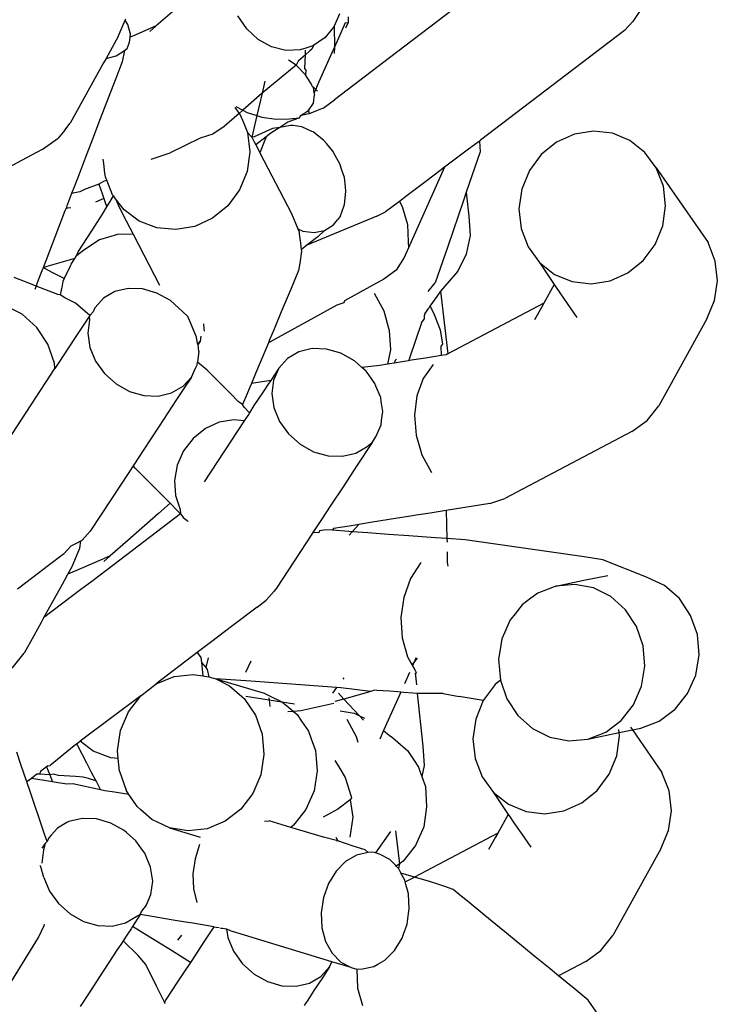
# Model space of a CAD drawing. Units: inches. Extents: x 7 to 779, y -16 to 347.
# Drawn here: x 509 to 510, y 166 to 168 of the extents above; entities that cross this region are included whole.
import ezdxf

# ---------------------------------------------------------------- set-up
doc = ezdxf.new("R2010")
doc.units = ezdxf.units.IN
doc.header["$MEASUREMENT"] = 0
doc.layers.add('VP-EQ', color=7, linetype='Continuous', true_color=0x8a3492)

# ---------------------------------------------------------------- blocks, each defined once
blk = doc.blocks.new('RB0521-2D')
at = {"layer": 'VP-EQ', "color": 7}
for p, q in [((117.3855, 2.5223), (117.1522, 2.1671)), ((116.0927, 2.1898), (116.0553, 2.157)), ((116.2635, 2.1505), (116.2434, 2.1807)), ((116.4767, 2.1853), (116.4646, 2.1563)), ((116.497, 2.1781), (116.4968, 2.1646)), ((116.7393, 2.1954), (116.6654, 2.1394)), ((115.9677, 2.1326), (115.9836, 2.1702)), ((115.9836, 2.1702), (115.9851, 2.1736)), ((115.9899, 2.1603), (115.9836, 2.1702)), ((115.996, 2.1379), (115.9899, 2.1603)), ((116.0553, 2.157), (116.0034, 2.1345)), ((116.0553, 2.157), (116.041, 2.1442)), ((116.4646, 2.1563), (116.46, 2.1505)), ((116.4646, 2.1563), (116.4654, 2.1074)), ((116.4755, 2.1299), (116.4912, 2.1651)), ((116.4912, 2.1651), (116.4968, 2.1646)), ((116.4916, 2.1531), (116.4968, 2.1646)), ((117.1332, 2.1464), (117.1522, 2.1671)), ((115.9677, 2.1326), (115.9399, 2.0824)), ((115.9943, 2.1241), (115.9951, 2.131)), ((115.9951, 2.131), (115.996, 2.1379)), ((116.0034, 2.1345), (115.9951, 2.131)), ((116.2897, 2.1261), (116.2635, 2.1505)), ((116.444, 2.1305), (116.4298, 2.1206)), ((116.46, 2.1505), (116.444, 2.1305)), ((116.4654, 2.1074), (116.4755, 2.1299)), ((116.6654, 2.1394), (116.5919, 2.0836)), ((117.1332, 2.1464), (116.8015, 1.8947)), ((115.9886, 2.1051), (115.9934, 2.1177)), ((115.9934, 2.1177), (115.9943, 2.1241)), ((116.3204, 2.1091), (116.2897, 2.1261)), ((116.3534, 2.1009), (116.3204, 2.1091)), ((116.409, 2.1092), (116.3993, 2.106)), ((116.4174, 2.112), (116.409, 2.1092)), ((116.4174, 2.112), (116.4136, 2.1037)), ((116.4298, 2.1206), (116.4174, 2.112)), ((116.4604, 2.096), (116.4654, 2.1074)), ((116.4654, 2.1074), (116.4651, 2.0939)), ((115.9399, 2.0824), (115.9634, 2.0886)), ((115.9634, 2.0886), (115.9823, 2.1008)), ((115.9823, 2.1008), (115.977, 2.0748)), ((115.9823, 2.1008), (115.9886, 2.1051)), ((116.3865, 2.1018), (116.3534, 2.1009)), ((116.3987, 2.0905), (116.3822, 2.076)), ((116.3993, 2.106), (116.3865, 2.1018)), ((116.3976, 2.0594), (116.3987, 2.0905)), ((116.3987, 2.0905), (116.399, 2.1013)), ((116.409, 2.0997), (116.3987, 2.0905)), ((116.4136, 2.1037), (116.409, 2.0997)), ((116.4304, 2.0291), (116.4604, 2.096)), ((115.9342, 2.0722), (115.8572, 1.9331)), ((115.9399, 2.0824), (115.9342, 2.0722)), ((115.977, 2.0748), (115.9621, 2.0359)), ((116.3771, 2.0667), (116.2988, 2.0026)), ((116.3771, 2.0667), (116.3601, 2.0786)), ((116.3822, 2.076), (116.3771, 2.0667)), ((116.3989, 2.0447), (116.3771, 2.0667)), ((116.5919, 2.0836), (116.5236, 2.0318)), ((116.3993, 2.0564), (116.3976, 2.0594)), ((116.3993, 2.0564), (116.3989, 2.0447)), ((116.4095, 2.0278), (116.3989, 2.0447)), ((115.9621, 2.0359), (115.9449, 1.9912)), ((116.3053, 2.0302), (116.2988, 2.0026)), ((116.4133, 2.0218), (116.4095, 2.0278)), ((116.4142, 2.0187), (116.4133, 2.0218)), ((116.4142, 2.0187), (116.4173, 2.0163)), ((116.4173, 2.0163), (116.4223, 2.0109)), ((116.4186, 2.0026), (116.4173, 2.0163)), ((116.4223, 2.0109), (116.4304, 2.0291)), ((116.5236, 2.0318), (116.4652, 1.9875)), ((116.2988, 2.0026), (116.2545, 1.9635)), ((116.2988, 2.0026), (116.287, 1.9512)), ((116.4169, 1.9791), (116.4195, 1.9994)), ((116.4186, 2.0026), (116.4223, 2.0109)), ((116.4186, 2.0026), (116.4195, 1.9994)), ((116.4223, 2.0109), (116.4262, 2.0067)), ((115.9449, 1.9912), (115.9266, 1.9436)), ((116.2385, 1.9714), (116.2545, 1.9635)), ((116.4058, 1.9623), (116.4169, 1.9791)), ((116.4396, 1.9681), (116.4652, 1.9875)), ((116.246, 1.956), (116.2114, 1.9255)), ((116.236, 1.9692), (116.246, 1.956)), ((116.2545, 1.9635), (116.246, 1.956)), ((116.246, 1.956), (116.2488, 1.9525)), ((116.2488, 1.9525), (116.2559, 1.9349)), ((116.2545, 1.9635), (116.2649, 1.9583)), ((116.2649, 1.9583), (116.287, 1.9512)), ((116.287, 1.9512), (116.2754, 1.9013)), ((116.287, 1.9512), (116.2983, 1.9476)), ((116.3868, 1.9501), (116.3851, 1.9455)), ((116.3868, 1.9501), (116.4058, 1.9623)), ((116.4027, 1.9542), (116.3868, 1.9501)), ((116.4076, 1.9548), (116.4027, 1.9542)), ((116.4058, 1.9623), (116.4076, 1.9548)), ((116.4243, 1.9617), (116.4076, 1.9548)), ((116.4396, 1.9681), (116.4243, 1.9617)), ((115.845, 1.9176), (115.8572, 1.9331)), ((115.9266, 1.9436), (115.9085, 1.8964)), ((116.2559, 1.9349), (116.2653, 1.9116)), ((116.2983, 1.9476), (116.3312, 1.9425)), ((116.3312, 1.9425), (116.3614, 1.9433)), ((116.3585, 1.9359), (116.3399, 1.9235)), ((116.3641, 1.9284), (116.3399, 1.9235)), ((116.3851, 1.9455), (116.3585, 1.9359)), ((116.3614, 1.9433), (116.3851, 1.9455)), ((116.3701, 1.9277), (116.3641, 1.9284)), ((116.3901, 1.925), (116.3701, 1.9277)), ((115.845, 1.9176), (115.8301, 1.8987)), ((116.186, 1.908), (116.1565, 1.8992)), ((116.2114, 1.9255), (116.186, 1.908)), ((116.2653, 1.9116), (116.2706, 1.8673)), ((116.2653, 1.9116), (116.2754, 1.9013)), ((116.323, 1.9211), (116.2808, 1.9021)), ((116.3193, 1.9104), (116.3083, 1.902)), ((116.3399, 1.9235), (116.3193, 1.9104)), ((116.3399, 1.9235), (116.323, 1.9211)), ((116.4018, 1.9198), (116.3901, 1.925)), ((116.4135, 1.9146), (116.4018, 1.9198)), ((116.4162, 1.9134), (116.4135, 1.9146)), ((116.426, 1.9059), (116.4162, 1.9134)), ((116.4406, 1.8944), (116.426, 1.9059)), ((117.0177, 1.9083), (116.9767, 1.89)), ((117.0614, 1.9152), (117.0177, 1.9083)), ((117.105, 1.9101), (117.0614, 1.9152)), ((117.1454, 1.8934), (117.105, 1.9101)), ((115.7928, 1.8726), (115.8301, 1.8987)), ((115.9085, 1.8964), (115.8918, 1.8529)), ((116.1565, 1.8992), (116.0876, 1.8655)), ((116.2808, 1.9021), (116.2754, 1.9013)), ((116.2754, 1.9013), (116.281, 1.8906)), ((116.281, 1.8906), (116.2846, 1.8836)), ((116.3083, 1.902), (116.2846, 1.8836)), ((116.2846, 1.8836), (116.2876, 1.8779)), ((116.3035, 1.8902), (116.2941, 1.8653)), ((116.3083, 1.902), (116.3035, 1.8902)), ((116.4476, 1.8861), (116.4406, 1.8944)), ((116.4617, 1.8693), (116.4476, 1.8861)), ((116.7994, 1.892), (116.7709, 1.8716)), ((116.8015, 1.8947), (116.7994, 1.892)), ((116.7994, 1.892), (116.8009, 1.8678)), ((116.9767, 1.89), (116.9413, 1.8613)), ((117.1799, 1.8662), (117.1454, 1.8934)), ((115.7928, 1.8726), (115.7456, 1.8473)), ((116.0434, 1.8503), (116.0876, 1.8655)), ((116.2706, 1.8673), (116.2645, 1.8225)), ((116.2876, 1.8779), (116.2941, 1.8653)), ((116.2941, 1.8653), (116.367, 1.7253)), ((116.4674, 1.859), (116.4617, 1.8693)), ((116.4779, 1.8399), (116.4674, 1.859)), ((116.7709, 1.8716), (116.7282, 1.8392)), ((116.8009, 1.8678), (116.7689, 1.7745)), ((116.9413, 1.8613), (116.9139, 1.8244)), ((117.2061, 1.8303), (117.1799, 1.8662)), ((115.7456, 1.8473), (115.6985, 1.8224)), ((115.8918, 1.8529), (115.8777, 1.816)), ((115.9347, 1.8406), (115.9335, 1.8506)), ((115.9374, 1.8186), (115.9347, 1.8406)), ((116.4826, 1.8255), (116.4779, 1.8399)), ((116.7282, 1.8392), (116.7188, 1.832)), ((115.8777, 1.816), (115.867, 1.7882)), ((115.9385, 1.8096), (115.9374, 1.8186)), ((116.2645, 1.8225), (116.2472, 1.7803)), ((116.4883, 1.8081), (116.4826, 1.8255)), ((116.7188, 1.832), (116.6361, 1.6469)), ((116.7081, 1.8239), (116.6788, 1.8016)), ((116.7188, 1.832), (116.7081, 1.8239)), ((116.9139, 1.8244), (116.8964, 1.7816)), ((117.2061, 1.8303), (117.3251, 1.6587)), ((117.2223, 1.7883), (117.2061, 1.8303)), ((115.9236, 1.793), (115.8906, 1.7805)), ((115.9337, 1.7991), (115.9236, 1.793)), ((115.9236, 1.793), (115.9308, 1.7719)), ((115.9414, 1.8024), (115.9337, 1.7991)), ((115.9401, 1.8057), (115.9385, 1.8096)), ((115.9414, 1.8024), (115.9401, 1.8057)), ((115.955, 1.7688), (115.9414, 1.8024)), ((116.4908, 1.7867), (116.4883, 1.8081)), ((116.6788, 1.8016), (116.6327, 1.7667)), ((115.8605, 1.7714), (115.849, 1.7412)), ((115.867, 1.7882), (115.8605, 1.7714)), ((115.8796, 1.7758), (115.8605, 1.7714)), ((115.8906, 1.7805), (115.8796, 1.7758)), ((115.9308, 1.7719), (115.9349, 1.7598)), ((115.9571, 1.7659), (115.955, 1.7688)), ((116.2472, 1.7803), (116.2201, 1.7436)), ((116.4889, 1.746), (116.492, 1.7761)), ((116.492, 1.7761), (116.4908, 1.7867)), ((116.7689, 1.7745), (116.7624, 1.7555)), ((116.7689, 1.7745), (116.7747, 1.7192)), ((116.8964, 1.7816), (116.8899, 1.736)), ((117.2273, 1.7429), (117.2223, 1.7883)), ((115.9349, 1.7598), (115.9157, 1.7519)), ((115.9349, 1.7598), (115.9388, 1.7484)), ((115.9388, 1.7484), (115.9414, 1.7406)), ((115.9414, 1.7406), (115.9493, 1.7533)), ((115.9493, 1.7533), (115.9571, 1.7659)), ((115.9619, 1.7597), (115.9571, 1.7659)), ((115.9815, 1.7342), (115.9619, 1.7597)), ((115.9619, 1.7597), (115.9707, 1.7386)), ((116.4874, 1.742), (116.4889, 1.746)), ((116.6151, 1.7534), (116.5831, 1.7291)), ((116.6327, 1.7667), (116.6151, 1.7534)), ((116.6151, 1.7534), (116.6215, 1.7416)), ((116.7624, 1.7555), (116.7262, 1.6496)), ((115.8454, 1.7319), (115.8367, 1.7093)), ((115.8472, 1.7367), (115.8454, 1.7319)), ((115.8514, 1.7375), (115.8472, 1.7367)), ((115.8514, 1.7375), (115.849, 1.7412)), ((115.8591, 1.7389), (115.8514, 1.7375)), ((115.9071, 1.6854), (115.9314, 1.7244)), ((115.9314, 1.7244), (115.9414, 1.7406)), ((115.9707, 1.7386), (115.9861, 1.709)), ((116.0162, 1.7082), (115.9815, 1.7342)), ((116.2201, 1.7436), (116.1849, 1.7148)), ((116.367, 1.7253), (116.3812, 1.6902)), ((116.4791, 1.72), (116.4874, 1.742)), ((116.5627, 1.7192), (116.5831, 1.7291)), ((116.6215, 1.7416), (116.6334, 1.7002)), ((116.8899, 1.736), (116.895, 1.6907)), ((117.2209, 1.6973), (117.2273, 1.7429)), ((115.8367, 1.7093), (115.7951, 1.6009)), ((115.9861, 1.709), (116.002, 1.6784)), ((116.0567, 1.6926), (116.0162, 1.7082)), ((116.1849, 1.7148), (116.1441, 1.696)), ((116.5627, 1.7192), (116.4022, 1.6525)), ((116.4426, 1.6868), (116.4633, 1.6998)), ((116.4633, 1.6998), (116.4723, 1.7113)), ((116.4791, 1.72), (116.4723, 1.7113)), ((116.6334, 1.7002), (116.635, 1.6603)), ((116.7747, 1.7192), (116.7776, 1.675)), ((115.8756, 1.6373), (115.9071, 1.6854)), ((115.9666, 1.6776), (115.925, 1.665)), ((116.002, 1.6784), (115.9666, 1.6776)), ((116.002, 1.6784), (116.0632, 1.5609)), ((116.1003, 1.6884), (116.0567, 1.6926)), ((116.1441, 1.696), (116.1003, 1.6884)), ((116.3812, 1.6902), (116.3924, 1.6852)), ((116.3812, 1.6902), (116.3839, 1.6837)), ((116.3839, 1.6837), (116.3845, 1.679)), ((116.3845, 1.679), (116.3871, 1.6575)), ((116.3924, 1.6852), (116.4185, 1.6818)), ((116.4185, 1.6818), (116.4426, 1.6868)), ((116.4426, 1.6868), (116.4269, 1.6716)), ((116.895, 1.6907), (116.9111, 1.6486)), ((117.2033, 1.6546), (117.2209, 1.6973)), ((115.925, 1.665), (115.8886, 1.6416)), ((116.3871, 1.6575), (116.389, 1.6423)), ((116.4269, 1.6716), (116.4022, 1.6525)), ((116.635, 1.6603), (116.6361, 1.6469)), ((116.7776, 1.675), (116.7689, 1.632)), ((117.1759, 1.6176), (117.2033, 1.6546)), ((117.3416, 1.6161), (117.3251, 1.6587)), ((115.8886, 1.6416), (115.8716, 1.6281)), ((115.8716, 1.6281), (115.8756, 1.6373)), ((116.3894, 1.6391), (116.3855, 1.6116)), ((116.4022, 1.6525), (116.389, 1.6423)), ((116.389, 1.6423), (116.3894, 1.6391)), ((116.6361, 1.6469), (116.6261, 1.6246)), ((116.7262, 1.6496), (116.6975, 1.5657)), ((116.7689, 1.632), (116.749, 1.5929)), ((116.9111, 1.6486), (116.9374, 1.6128)), ((115.8679, 1.6222), (115.8037, 1.6038)), ((115.8597, 1.609), (115.8576, 1.6047)), ((115.8597, 1.609), (115.8679, 1.6222)), ((115.8679, 1.6222), (115.8716, 1.6281)), ((116.3855, 1.6116), (116.3831, 1.5945)), ((116.6261, 1.6246), (116.6074, 1.5955)), ((116.9374, 1.6128), (116.9719, 1.5856)), ((116.9374, 1.6128), (116.9709, 1.5623)), ((117.1406, 1.589), (117.1759, 1.6176)), ((117.3468, 1.5705), (117.3416, 1.6161)), ((115.7939, 1.5977), (115.7893, 1.5858)), ((115.7951, 1.6009), (115.7939, 1.5977)), ((115.8037, 1.6038), (115.7951, 1.6009)), ((115.8005, 1.5981), (115.7951, 1.6009)), ((115.8163, 1.5899), (115.8005, 1.5981)), ((115.8435, 1.5758), (115.8163, 1.5899)), ((115.8576, 1.6047), (115.8435, 1.5758)), ((116.3831, 1.5945), (116.3655, 1.5531)), ((116.6074, 1.5955), (116.5788, 1.5744)), ((116.749, 1.5929), (116.7094, 1.5466)), ((117.0996, 1.5706), (117.1406, 1.589)), ((115.7425, 1.5727), (115.7286, 1.5782)), ((115.7624, 1.565), (115.7425, 1.5727)), ((115.7788, 1.5585), (115.7624, 1.565)), ((115.7817, 1.5659), (115.7788, 1.5585)), ((115.7893, 1.5858), (115.7817, 1.5659)), ((115.8404, 1.5694), (115.8386, 1.5603)), ((115.8435, 1.5758), (115.8404, 1.5694)), ((116.5788, 1.5744), (116.5471, 1.5569)), ((116.681, 1.5461), (116.6975, 1.5657)), ((116.9719, 1.5856), (117.0123, 1.5688)), ((117.0123, 1.5688), (117.0558, 1.5637)), ((117.0558, 1.5637), (117.0996, 1.5706)), ((117.3402, 1.5251), (117.3468, 1.5705)), ((115.7788, 1.5585), (115.7757, 1.5504)), ((115.8291, 1.5389), (115.7788, 1.5585)), ((115.8386, 1.5603), (115.8345, 1.5386)), ((115.9602, 1.5458), (115.934, 1.5306)), ((115.9908, 1.5531), (115.9602, 1.5458)), ((116.0238, 1.5519), (115.9908, 1.5531)), ((116.0569, 1.5424), (116.0238, 1.5519)), ((116.0879, 1.5252), (116.0569, 1.5424)), ((116.3655, 1.5531), (116.3431, 1.4995)), ((116.5471, 1.5569), (116.4889, 1.5249)), ((116.5566, 1.5425), (116.5789, 1.5013)), ((116.7094, 1.5466), (116.7012, 1.5349)), ((116.7094, 1.5466), (116.726, 1.4027)), ((116.9709, 1.5623), (116.9471, 1.5193)), ((116.9709, 1.5623), (116.974, 1.558)), ((116.974, 1.558), (116.9843, 1.5431)), ((116.9843, 1.5431), (117.0012, 1.5187)), ((115.8345, 1.5386), (115.8291, 1.5389)), ((115.8451, 1.5312), (115.8345, 1.5386)), ((115.87, 1.5192), (115.8451, 1.5312)), ((115.9025, 1.4909), (115.87, 1.5192)), ((115.9281, 1.5241), (115.9219, 1.5172)), ((115.934, 1.5306), (115.9281, 1.5241)), ((116.0879, 1.5252), (116.1071, 1.5081)), ((116.4873, 1.5202), (116.4706, 1.5148)), ((116.4889, 1.5249), (116.4873, 1.5202)), ((116.7012, 1.5349), (116.6853, 1.5121)), ((116.9471, 1.5193), (116.726, 1.4027)), ((116.9471, 1.5193), (116.9417, 1.5096)), ((117.0012, 1.5187), (117.0235, 1.4865)), ((117.3223, 1.4829), (117.3402, 1.5251)), ((115.7471, 1.4939), (115.7072, 1.5138)), ((115.9101, 1.4996), (115.9025, 1.4909)), ((115.9141, 1.5085), (115.9101, 1.4996)), ((115.9219, 1.5172), (115.9141, 1.5085)), ((116.1155, 1.5001), (116.1071, 1.5081)), ((116.1155, 1.5001), (116.1282, 1.4885)), ((116.4706, 1.5148), (116.3134, 1.4282)), ((116.3431, 1.4995), (116.3265, 1.4595)), ((116.5789, 1.5013), (116.5917, 1.4567)), ((116.6732, 1.4947), (116.6825, 1.5081)), ((116.6853, 1.5121), (116.6825, 1.5081)), ((116.6853, 1.5121), (116.6884, 1.5059)), ((116.6884, 1.5059), (116.6948, 1.4931)), ((116.9417, 1.5096), (116.926, 1.4811)), ((115.7809, 1.4636), (115.7471, 1.4939)), ((115.9008, 1.4883), (115.8676, 1.4377)), ((115.9017, 1.481), (115.8978, 1.4499)), ((115.9025, 1.4909), (115.9008, 1.4883)), ((115.9008, 1.4883), (115.9017, 1.481)), ((116.1352, 1.4727), (116.1282, 1.4885)), ((116.1484, 1.4411), (116.1352, 1.4727)), ((116.6661, 1.4739), (116.6383, 1.3928)), ((116.6661, 1.4739), (116.672, 1.4824)), ((116.6732, 1.4947), (116.6717, 1.4905)), ((116.6717, 1.4905), (116.672, 1.4824)), ((116.6948, 1.4931), (116.7084, 1.4583)), ((117.3223, 1.4829), (117.2118, 1.2834)), ((115.8062, 1.4251), (115.7809, 1.4636)), ((115.8978, 1.4499), (115.9026, 1.4175)), ((116.1654, 1.4608), (116.1646, 1.472)), ((116.1661, 1.4549), (116.1654, 1.4608)), ((116.3265, 1.4595), (116.3163, 1.4352)), ((116.5917, 1.4567), (116.5941, 1.4118)), ((116.7084, 1.4583), (116.7139, 1.4253)), ((115.8676, 1.4377), (115.8316, 1.383)), ((116.1506, 1.4262), (116.1484, 1.4411)), ((116.1506, 1.4262), (116.1573, 1.4322)), ((116.152, 1.4237), (116.1573, 1.4322)), ((116.1573, 1.4322), (116.1591, 1.4437)), ((116.3134, 1.4282), (116.3075, 1.4138)), ((116.3163, 1.4352), (116.3134, 1.4282)), ((115.8213, 1.3809), (115.8062, 1.4251)), ((115.9026, 1.4175), (115.9158, 1.3858)), ((116.1532, 1.4086), (116.15, 1.3833)), ((116.152, 1.4237), (116.1506, 1.4262)), ((116.1532, 1.4086), (116.152, 1.4237)), ((116.3075, 1.4138), (116.284, 1.3575)), ((116.3836, 1.4073), (116.3575, 1.3921)), ((116.4143, 1.4146), (116.3836, 1.4073)), ((116.4473, 1.4134), (116.4143, 1.4146)), ((116.4526, 1.4119), (116.4473, 1.4134)), ((116.4804, 1.4039), (116.4526, 1.4119)), ((116.5941, 1.4118), (116.5877, 1.379)), ((116.7139, 1.4253), (116.7105, 1.4207)), ((116.7105, 1.4207), (116.7112, 1.3988)), ((115.8316, 1.383), (115.8223, 1.3688)), ((115.9158, 1.3858), (115.9364, 1.3571)), ((116.1493, 1.3776), (116.15, 1.3833)), ((116.1727, 1.3653), (116.15, 1.3833)), ((116.3575, 1.3921), (116.3437, 1.3768)), ((116.5113, 1.3867), (116.4804, 1.4039)), ((116.5285, 1.3714), (116.5113, 1.3867)), ((116.6053, 1.3875), (116.6032, 1.3815)), ((116.6259, 1.3852), (116.6032, 1.3815)), ((116.6081, 1.3908), (116.6053, 1.3875)), ((116.6362, 1.3868), (116.6259, 1.3852)), ((116.6383, 1.3928), (116.6362, 1.3868)), ((116.6427, 1.3879), (116.6362, 1.3868)), ((116.6748, 1.393), (116.6427, 1.3879)), ((116.6978, 1.3967), (116.6748, 1.393)), ((116.7112, 1.3988), (116.6978, 1.3967)), ((116.7222, 1.4007), (116.7112, 1.3988)), ((116.726, 1.4027), (116.7222, 1.4007)), ((115.691, 1.1689), (115.8223, 1.3688)), ((115.8223, 1.3688), (115.8213, 1.3809)), ((116.1363, 1.3494), (116.1457, 1.3696)), ((116.1457, 1.3696), (116.1493, 1.3776)), ((116.2025, 1.3352), (116.1727, 1.3653)), ((116.3375, 1.37), (116.3189, 1.3416)), ((116.3375, 1.37), (116.3252, 1.3424)), ((116.3437, 1.3768), (116.3375, 1.37)), ((116.5698, 1.3762), (116.5285, 1.3714)), ((116.5381, 1.3629), (116.5285, 1.3714)), ((116.5442, 1.3544), (116.5381, 1.3629)), ((116.5877, 1.379), (116.5698, 1.3762)), ((116.5932, 1.3799), (116.5877, 1.379)), ((116.6032, 1.3815), (116.5932, 1.3799)), ((116.6925, 1.3782), (116.6696, 1.346)), ((115.9364, 1.3571), (115.9631, 1.3334)), ((116.117, 1.328), (116.1363, 1.3494)), ((116.1363, 1.3494), (116.1208, 1.3254)), ((116.284, 1.3575), (116.2744, 1.3345)), ((116.3189, 1.3416), (116.2744, 1.3345)), ((116.3189, 1.3416), (116.3147, 1.3353)), ((116.3252, 1.3424), (116.3213, 1.3114)), ((116.5587, 1.3342), (116.5442, 1.3544)), ((116.6696, 1.346), (116.6549, 1.3063)), ((115.9631, 1.3334), (115.9941, 1.3161)), ((115.9941, 1.3161), (116.0272, 1.3066)), ((116.0908, 1.3127), (116.117, 1.328)), ((116.1208, 1.3254), (116.1023, 1.2974)), ((116.2269, 1.3106), (116.2025, 1.3352)), ((116.2711, 1.3259), (116.2639, 1.3094)), ((116.2744, 1.3345), (116.2711, 1.3259)), ((116.3018, 1.3155), (116.2797, 1.2835)), ((116.3147, 1.3353), (116.3018, 1.3155)), ((116.561, 1.3286), (116.5587, 1.3342)), ((116.5719, 1.3026), (116.561, 1.3286)), ((116.0272, 1.3066), (116.0602, 1.3055)), ((116.0602, 1.3055), (116.0908, 1.3127)), ((116.1023, 1.2974), (116.0823, 1.267)), ((116.2442, 1.2932), (116.2269, 1.3106)), ((116.2541, 1.2859), (116.2442, 1.2932)), ((116.2639, 1.3094), (116.2541, 1.2859)), ((116.3213, 1.3114), (116.3261, 1.2789)), ((116.5733, 1.2932), (116.5719, 1.3026)), ((116.5767, 1.2701), (116.5733, 1.2932)), ((116.6549, 1.3063), (116.6494, 1.2617)), ((116.2574, 1.2799), (116.2541, 1.2859)), ((116.27, 1.2672), (116.2574, 1.2799)), ((116.2797, 1.2835), (116.27, 1.2672)), ((116.3261, 1.2789), (116.3392, 1.2473)), ((116.5741, 1.2496), (116.5767, 1.2701)), ((117.1847, 1.249), (117.2118, 1.2834)), ((116.0823, 1.267), (116.0622, 1.2363)), ((116.2578, 1.2485), (116.1656, 1.1082)), ((116.2338, 1.251), (116.2003, 1.2452)), ((116.2578, 1.2485), (116.2338, 1.251)), ((116.261, 1.2534), (116.2578, 1.2485)), ((116.2681, 1.2642), (116.261, 1.2534)), ((116.27, 1.2672), (116.2681, 1.2642)), ((116.3392, 1.2473), (116.3599, 1.2186)), ((116.5727, 1.2391), (116.5741, 1.2496)), ((116.6494, 1.2617), (116.6535, 1.2153)), ((117.1498, 1.2237), (117.1847, 1.249)), ((116.0622, 1.2363), (116.0432, 1.2074)), ((116.1685, 1.2306), (116.1406, 1.2082)), ((116.2003, 1.2452), (116.1685, 1.2306)), ((116.5604, 1.2116), (116.5727, 1.2391)), ((117.1498, 1.2237), (116.8573, 1.0695)), ((116.0432, 1.2074), (116.0267, 1.1823)), ((116.1406, 1.2082), (116.1185, 1.1795)), ((116.3599, 1.2186), (116.3866, 1.1948)), ((116.5522, 1.199), (116.5604, 1.2116)), ((116.6535, 1.2153), (116.6668, 1.1702)), ((116.0267, 1.1823), (116.0139, 1.1627)), ((116.1185, 1.1795), (116.1037, 1.1464)), ((116.3866, 1.1948), (116.4176, 1.1776)), ((116.5143, 1.1742), (116.5405, 1.1894)), ((116.5522, 1.199), (116.5175, 1.1463)), ((116.5405, 1.1894), (116.5522, 1.199)), ((116.0139, 1.1627), (116.0055, 1.1499)), ((116.4176, 1.1776), (116.4507, 1.1681)), ((116.4507, 1.1681), (116.4837, 1.1669)), ((116.4837, 1.1669), (116.5143, 1.1742)), ((116.6668, 1.1702), (116.6885, 1.1296)), ((116.0021, 1.1448), (115.9926, 1.1296)), ((116.0055, 1.1499), (116.0021, 1.1448)), ((116.0072, 1.1397), (116.0021, 1.1448)), ((116.0396, 1.107), (116.0072, 1.1397)), ((116.1037, 1.1464), (116.0971, 1.1113)), ((116.5175, 1.1463), (116.4852, 1.097)), ((115.9926, 1.1296), (115.929, 1.0334)), ((116.0971, 1.1113), (116.0994, 1.0765)), ((116.0742, 1.0722), (116.0396, 1.107)), ((116.4852, 1.097), (116.4572, 1.0545)), ((116.0872, 1.0591), (116.0742, 1.0722)), ((116.0994, 1.0765), (116.1102, 1.0443)), ((116.8232, 1.0584), (116.8573, 1.0695)), ((116.0872, 1.0591), (116.0606, 1.0357)), ((116.0912, 1.055), (116.0872, 1.0591)), ((116.1016, 1.0445), (116.0912, 1.055)), ((116.1116, 1.0344), (116.1016, 1.0445)), ((116.1102, 1.0443), (116.1116, 1.0344)), ((116.4572, 1.0545), (116.4357, 1.0217)), ((116.7222, 1.0422), (116.7088, 1.0401)), ((116.8232, 1.0584), (116.7222, 1.0422)), ((116.7222, 1.0422), (116.7242, 0.9776)), ((115.929, 1.0334), (115.9036, 0.9948)), ((116.1116, 1.0344), (115.9585, 0.9183)), ((116.0606, 1.0357), (115.9898, 0.9733)), ((116.1116, 1.0344), (116.1145, 1.0304)), ((116.1145, 1.0304), (116.1175, 1.0262)), ((116.1175, 1.0262), (116.1265, 1.0194)), ((116.4357, 1.0217), (116.422, 1.0008)), ((116.6056, 1.0235), (116.5533, 1.0151)), ((116.6408, 1.0291), (116.6056, 1.0235)), ((116.6537, 1.0312), (116.6408, 1.0291)), ((116.6858, 1.0364), (116.6537, 1.0312)), ((116.7088, 1.0401), (116.6858, 1.0364)), ((116.1265, 1.0194), (116.1289, 1.017)), ((116.422, 1.0008), (116.4159, 0.9916)), ((116.4458, 0.9979), (116.4314, 0.9956)), ((116.4613, 0.9967), (116.4458, 0.9979)), ((116.4631, 1.0006), (116.4613, 0.9967)), ((116.5046, 1.0073), (116.4631, 1.0006)), ((116.5219, 1.0101), (116.5046, 1.0073)), ((116.5219, 1.0101), (116.5066, 0.9934)), ((116.5533, 1.0151), (116.5219, 1.0101)), ((115.8821, 0.9728), (115.8846, 0.9742)), ((115.8846, 0.9742), (115.9036, 0.9948)), ((116.4159, 0.9916), (116.4033, 0.9723)), ((116.4292, 0.9906), (116.4159, 0.9916)), ((116.4314, 0.9956), (116.4292, 0.9906)), ((116.4987, 0.994), (116.4613, 0.9967)), ((116.5066, 0.9934), (116.4987, 0.994)), ((116.5066, 0.9934), (116.4992, 0.9855)), ((116.5424, 0.9908), (116.5066, 0.9934)), ((116.5895, 0.9874), (116.5424, 0.9908)), ((116.6368, 0.9839), (116.5895, 0.9874)), ((116.6977, 0.9795), (116.6368, 0.9839)), ((116.7107, 0.9786), (116.6977, 0.9795)), ((116.7242, 0.9776), (116.7107, 0.9786)), ((116.7242, 0.9776), (116.7245, 0.9691)), ((116.7661, 0.9745), (116.7242, 0.9776)), ((117.0402, 0.9359), (116.7661, 0.9745)), ((115.8597, 0.9608), (115.842, 0.9418)), ((115.8597, 0.9608), (115.8716, 0.9672)), ((115.8617, 0.9134), (115.8796, 0.9556)), ((115.8716, 0.9672), (115.8821, 0.9728)), ((115.8796, 0.9556), (115.8821, 0.9728)), ((115.9898, 0.9733), (115.9495, 0.9378)), ((116.4033, 0.9723), (116.3841, 0.9432)), ((115.842, 0.9418), (115.8073, 0.9155)), ((115.9495, 0.9378), (115.9286, 0.9288)), ((115.9495, 0.9378), (115.935, 0.925)), ((116.3841, 0.9432), (116.3598, 0.9061)), ((116.7252, 0.9468), (116.7249, 0.9228)), ((117.0832, 0.9285), (117.0402, 0.9359)), ((115.8073, 0.9155), (115.7711, 0.888)), ((115.8519, 0.8956), (115.8617, 0.9134)), ((115.8826, 0.9089), (115.8519, 0.8956)), ((115.9286, 0.9288), (115.8826, 0.9089)), ((115.9585, 0.9183), (115.9069, 0.8792)), ((116.6644, 0.9227), (116.6406, 0.8857)), ((116.7249, 0.9228), (116.7262, 0.9141)), ((117.1837, 0.8892), (117.0832, 0.9285)), ((115.7711, 0.888), (115.7359, 0.8613)), ((115.8471, 0.8871), (115.8351, 0.8654)), ((115.8471, 0.8871), (115.8519, 0.8956)), ((116.3598, 0.9061), (116.332, 0.8637)), ((116.6406, 0.8857), (116.6248, 0.8424)), ((117.0396, 0.8816), (117.0945, 0.8929)), ((117.2246, 0.8695), (117.1837, 0.8892)), ((115.8351, 0.8654), (115.8167, 0.8321)), ((115.9069, 0.8792), (115.8821, 0.8603)), ((116.332, 0.8637), (116.3271, 0.8563)), ((116.9711, 0.8668), (116.9333, 0.8521)), ((116.9746, 0.8682), (116.9711, 0.8668)), ((116.9746, 0.8682), (117.0396, 0.8816)), ((117.0184, 0.8723), (116.9746, 0.8682)), ((117.0618, 0.8641), (117.0184, 0.8723)), ((117.1017, 0.8442), (117.0618, 0.8641)), ((117.2592, 0.8394), (117.2246, 0.8695)), ((115.8821, 0.8603), (115.7963, 0.7953)), ((116.3081, 0.8356), (116.3271, 0.8563)), ((116.6248, 0.8424), (116.6182, 0.7959)), ((116.9176, 0.8404), (116.8973, 0.8252)), ((116.9333, 0.8521), (116.9176, 0.8404)), ((117.1354, 0.8139), (117.1017, 0.8442)), ((117.2851, 0.801), (117.2592, 0.8394)), ((115.8167, 0.8321), (115.7963, 0.7953)), ((116.2875, 0.82), (116.2316, 0.7776)), ((116.2875, 0.82), (116.3081, 0.8356)), ((116.8973, 0.8252), (116.8811, 0.8045)), ((115.7963, 0.7953), (115.7903, 0.7844)), ((116.6182, 0.7959), (116.6212, 0.7492)), ((116.8811, 0.8045), (116.8715, 0.7922)), ((117.1607, 0.7754), (117.1354, 0.8139)), ((117.3006, 0.7569), (117.2851, 0.801)), ((115.7903, 0.7844), (115.7734, 0.7539)), ((116.2316, 0.7776), (116.1803, 0.7387)), ((116.8691, 0.7892), (116.8574, 0.7622)), ((116.8715, 0.7922), (116.8691, 0.7892)), ((117.1759, 0.7312), (117.1607, 0.7754)), ((115.7734, 0.7539), (115.7512, 0.7138)), ((116.6212, 0.7492), (116.6336, 0.7057)), ((116.8574, 0.7622), (116.8506, 0.7466)), ((117.3047, 0.71), (117.3006, 0.7569)), ((116.1803, 0.7387), (116.1499, 0.7156)), ((116.8506, 0.7466), (116.8459, 0.7176)), ((117.1798, 0.6843), (117.1759, 0.7312)), ((115.7241, 0.6795), (115.7512, 0.7138)), ((116.1499, 0.7156), (116.0554, 0.6433)), ((116.1499, 0.7156), (116.1578, 0.7044)), ((116.1578, 0.7044), (116.1593, 0.6924)), ((116.1748, 0.7032), (116.1698, 0.6813)), ((116.6336, 0.7057), (116.6412, 0.6921)), ((116.6531, 0.7029), (116.6496, 0.6951)), ((116.6557, 0.7026), (116.6496, 0.6951)), ((116.8459, 0.7176), (116.843, 0.7002)), ((117.297, 0.6637), (117.3047, 0.71)), ((116.1593, 0.6924), (116.163, 0.6615)), ((116.1593, 0.6924), (116.1698, 0.6813)), ((116.1698, 0.6813), (116.1723, 0.6765)), ((116.2619, 0.67), (116.2735, 0.696)), ((116.6412, 0.6921), (116.6437, 0.6877)), ((116.6485, 0.6926), (116.6437, 0.6877)), ((116.6437, 0.6877), (116.6451, 0.685)), ((116.6485, 0.6926), (116.6451, 0.685)), ((116.6451, 0.685), (116.6503, 0.6759)), ((116.6496, 0.6951), (116.6485, 0.6926)), ((116.843, 0.7002), (116.8451, 0.6759)), ((117.1723, 0.638), (117.1798, 0.6843)), ((116.0554, 0.6433), (116.0966, 0.6602)), ((116.0966, 0.6602), (116.1404, 0.6653)), ((116.1404, 0.6653), (116.163, 0.6615)), ((116.163, 0.6615), (116.1765, 0.6592)), ((116.1723, 0.6765), (116.1765, 0.6592)), ((116.1765, 0.6592), (116.1818, 0.6583)), ((116.1818, 0.6583), (116.1927, 0.6553)), ((116.4871, 0.6572), (116.4845, 0.6538)), ((116.6381, 0.6694), (116.6265, 0.6434)), ((116.6503, 0.6759), (116.6546, 0.6682)), ((116.6511, 0.6685), (116.6539, 0.6414)), ((116.8451, 0.6759), (116.8475, 0.6519)), ((117.2781, 0.621), (117.297, 0.6637)), ((116.0196, 0.6156), (116.0554, 0.6433)), ((116.1927, 0.6553), (116.2239, 0.639)), ((116.1927, 0.6553), (116.2185, 0.6475)), ((116.2731, 0.6494), (116.1927, 0.6553)), ((116.2185, 0.6475), (116.3036, 0.6216)), ((116.2239, 0.639), (116.2522, 0.6144)), ((116.4705, 0.6351), (116.2731, 0.6494)), ((116.4705, 0.6351), (116.4606, 0.6219)), ((116.4805, 0.6343), (116.4705, 0.6351)), ((116.5493, 0.6257), (116.4805, 0.6343)), ((116.8353, 0.6421), (116.819, 0.6201)), ((116.8475, 0.6519), (116.8353, 0.6421)), ((116.8475, 0.6519), (116.8621, 0.6092)), ((117.1538, 0.5954), (117.1723, 0.638)), ((116.0196, 0.6156), (115.8804, 0.5112)), ((115.9916, 0.579), (116.0196, 0.6156)), ((116.2522, 0.6144), (116.2579, 0.6095)), ((116.2615, 0.6148), (116.3151, 0.6066)), ((116.3036, 0.6216), (116.3142, 0.6167)), ((116.3142, 0.6167), (116.3446, 0.6023)), ((116.4749, 0.6217), (116.4872, 0.6085)), ((116.5493, 0.6257), (116.4872, 0.6085)), ((116.5574, 0.6287), (116.5493, 0.6257)), ((116.5629, 0.6283), (116.5574, 0.6287)), ((116.5923, 0.6262), (116.5629, 0.6283)), ((116.618, 0.6243), (116.5784, 0.5357)), ((116.6111, 0.6248), (116.5923, 0.6262)), ((116.618, 0.6243), (116.6111, 0.6248)), ((116.6249, 0.6238), (116.618, 0.6243)), ((116.646, 0.6223), (116.6249, 0.6238)), ((116.656, 0.6215), (116.646, 0.6223)), ((116.656, 0.6215), (116.6688, 0.5)), ((116.7159, 0.621), (116.656, 0.6215)), ((116.7159, 0.621), (116.7521, 0.6145)), ((116.808, 0.6051), (116.7521, 0.6145)), ((116.819, 0.6201), (116.8099, 0.6078)), ((117.2493, 0.5848), (117.2781, 0.621)), ((116.2579, 0.6095), (116.2835, 0.5715)), ((116.3145, 0.6114), (116.3151, 0.6066)), ((116.3151, 0.6066), (116.3166, 0.5916)), ((116.3151, 0.6066), (116.3446, 0.6023)), ((116.3446, 0.6023), (116.3594, 0.5897)), ((116.3446, 0.6023), (116.3738, 0.5976)), ((116.3594, 0.5897), (116.3709, 0.5798)), ((116.4644, 0.5984), (116.3884, 0.581)), ((116.4872, 0.6085), (116.4663, 0.6027)), ((116.4872, 0.6085), (116.5232, 0.5699)), ((116.808, 0.6051), (116.7904, 0.5624)), ((116.8099, 0.6078), (116.808, 0.6051)), ((116.8621, 0.6092), (116.8874, 0.5706)), ((117.1255, 0.5594), (117.1538, 0.5954)), ((115.9734, 0.536), (115.9916, 0.579)), ((116.2835, 0.5715), (116.299, 0.5276)), ((116.3709, 0.5798), (116.3584, 0.5789)), ((116.3884, 0.581), (116.3709, 0.5798)), ((116.3709, 0.5798), (116.3794, 0.5726)), ((116.3794, 0.5726), (116.3899, 0.5573)), ((116.4784, 0.5814), (116.5112, 0.5757)), ((116.5112, 0.5757), (116.5232, 0.5699)), ((116.5232, 0.5699), (116.5324, 0.5601)), ((116.5232, 0.5699), (116.5343, 0.5645)), ((116.8874, 0.5706), (116.9212, 0.5404)), ((117.2125, 0.5577), (117.2493, 0.5848)), ((116.3899, 0.5573), (116.4057, 0.5344)), ((116.494, 0.5624), (116.5155, 0.5224)), ((116.7904, 0.5624), (116.784, 0.5168)), ((117.0896, 0.5324), (117.1255, 0.5594)), ((117.1465, 0.5441), (117.1511, 0.5375)), ((117.1702, 0.5415), (117.2125, 0.5577)), ((115.9662, 0.4896), (115.9734, 0.536)), ((116.299, 0.5276), (116.3032, 0.4809)), ((116.4057, 0.5344), (116.4119, 0.5172)), ((116.5155, 0.5224), (116.5193, 0.5092)), ((116.5784, 0.5357), (116.5696, 0.5161)), ((116.5784, 0.5357), (116.5916, 0.5256)), ((116.5916, 0.5256), (116.5988, 0.5201)), ((116.9212, 0.5404), (116.9611, 0.5205)), ((117.0483, 0.5163), (117.0896, 0.5324)), ((117.0483, 0.5163), (117.1205, 0.5312)), ((117.1149, 0.4781), (117.1213, 0.5237)), ((117.1205, 0.5312), (117.1197, 0.5386)), ((117.1205, 0.5312), (117.1398, 0.5352)), ((117.1213, 0.5237), (117.1205, 0.5312)), ((117.1398, 0.5352), (117.1511, 0.5375)), ((117.1511, 0.5375), (117.1702, 0.5415)), ((117.1511, 0.5375), (117.2191, 0.4395)), ((115.8669, 0.5009), (115.8112, 0.4555)), ((115.8722, 0.505), (115.8669, 0.5009)), ((115.8783, 0.5096), (115.8722, 0.505)), ((115.8722, 0.505), (115.874, 0.5015)), ((115.874, 0.5015), (115.8947, 0.4617)), ((115.8804, 0.5112), (115.8783, 0.5096)), ((115.9102, 0.4889), (115.8804, 0.5112)), ((116.4119, 0.5172), (116.4215, 0.4904)), ((116.5988, 0.5201), (116.6237, 0.4983)), ((116.6688, 0.5), (116.6717, 0.4558)), ((116.784, 0.5168), (116.789, 0.4714)), ((116.9611, 0.5205), (117.0044, 0.5123)), ((117.0044, 0.5123), (117.0483, 0.5163)), ((115.744, 0.4577), (115.7343, 0.4862)), ((115.9507, 0.4733), (115.9102, 0.4889)), ((115.9678, 0.4717), (115.9662, 0.4896)), ((116.3032, 0.4809), (116.296, 0.4344)), ((116.4215, 0.4904), (116.4233, 0.4715)), ((116.6237, 0.4983), (116.6333, 0.49)), ((116.6333, 0.49), (116.6472, 0.4692)), ((117.0973, 0.4354), (117.1149, 0.4781)), ((115.7514, 0.4359), (115.744, 0.4577)), ((115.8065, 0.4551), (115.8032, 0.4526)), ((115.8065, 0.4551), (115.8112, 0.4555)), ((115.8947, 0.4617), (115.9051, 0.4418)), ((115.9678, 0.4717), (115.9507, 0.4733)), ((115.9705, 0.4428), (115.9678, 0.4717)), ((116.4233, 0.4715), (116.4259, 0.4436)), ((116.4666, 0.4671), (116.4755, 0.4524)), ((116.6472, 0.4692), (116.6591, 0.4515)), ((116.6717, 0.4558), (116.6665, 0.4304)), ((116.789, 0.4714), (116.8052, 0.4294)), ((115.756, 0.4224), (115.7514, 0.4359)), ((115.7809, 0.4357), (115.7681, 0.426)), ((115.7867, 0.4354), (115.7809, 0.4357)), ((115.7889, 0.4418), (115.7867, 0.4354)), ((115.8107, 0.4338), (115.7867, 0.4354)), ((115.8032, 0.4526), (115.7889, 0.4418)), ((115.8032, 0.4526), (115.8107, 0.4338)), ((115.8192, 0.4354), (115.8107, 0.4338)), ((115.8107, 0.4338), (115.817, 0.418)), ((115.8307, 0.4326), (115.8192, 0.4354)), ((115.8695, 0.4301), (115.8307, 0.4326)), ((115.9051, 0.4418), (115.9163, 0.4202)), ((115.9705, 0.4428), (115.9859, 0.399)), ((116.296, 0.4344), (116.2778, 0.3915)), ((116.4259, 0.4436), (116.4234, 0.4281)), ((116.4755, 0.4524), (116.4901, 0.4283)), ((116.6591, 0.4515), (116.6623, 0.4424)), ((116.6623, 0.4424), (116.6665, 0.4304)), ((116.6665, 0.4304), (116.6746, 0.4073)), ((117.07, 0.3984), (117.0973, 0.4354)), ((117.2356, 0.3969), (117.2191, 0.4395)), ((115.758, 0.4183), (115.756, 0.4224)), ((115.7681, 0.426), (115.758, 0.4183)), ((115.765, 0.3958), (115.758, 0.4183)), ((115.7827, 0.4236), (115.7681, 0.426)), ((115.817, 0.418), (115.7827, 0.4236)), ((115.8203, 0.4174), (115.817, 0.418)), ((115.8252, 0.4166), (115.8203, 0.4174)), ((115.85, 0.4125), (115.8252, 0.4166)), ((115.8638, 0.4136), (115.85, 0.4125)), ((115.9269, 0.3999), (115.8638, 0.4136)), ((115.8872, 0.4289), (115.8695, 0.4301)), ((115.8994, 0.4253), (115.8872, 0.4289)), ((115.9163, 0.4202), (115.8994, 0.4253)), ((115.9163, 0.4202), (115.9177, 0.4176)), ((115.9177, 0.4176), (115.9269, 0.3999)), ((116.4234, 0.4281), (116.4186, 0.3972)), ((116.4901, 0.4283), (116.5041, 0.3839)), ((116.8052, 0.4294), (116.8314, 0.3935)), ((115.7744, 0.3682), (115.765, 0.3958)), ((115.9369, 0.397), (115.9269, 0.3999)), ((115.9593, 0.3945), (115.9369, 0.397)), ((115.9926, 0.3891), (115.9593, 0.3945)), ((115.9926, 0.3891), (115.9859, 0.399)), ((116.0015, 0.3759), (115.9926, 0.3891)), ((116.2778, 0.3915), (116.2498, 0.3549)), ((116.4186, 0.3972), (116.4126, 0.3836)), ((116.6746, 0.4073), (116.6771, 0.3603)), ((116.8314, 0.3935), (116.8659, 0.3663)), ((116.8314, 0.3935), (116.865, 0.3431)), ((117.0346, 0.3698), (117.07, 0.3984)), ((117.2408, 0.3513), (117.2356, 0.3969)), ((115.7857, 0.3347), (115.7744, 0.3682)), ((116.0115, 0.361), (116.0015, 0.3759)), ((116.4088, 0.3748), (116.4, 0.3544)), ((116.4126, 0.3836), (116.4088, 0.3748)), ((116.5014, 0.3763), (116.4729, 0.3552)), ((116.5044, 0.3809), (116.5014, 0.3763)), ((116.5014, 0.3763), (116.5077, 0.337)), ((116.5041, 0.3839), (116.5044, 0.3809)), ((116.8659, 0.3663), (116.9063, 0.3496)), ((116.9936, 0.3514), (117.0346, 0.3698)), ((116.0197, 0.3539), (116.0115, 0.361)), ((116.0455, 0.3315), (116.0197, 0.3539)), ((116.2498, 0.3549), (116.214, 0.3272)), ((116.4, 0.3544), (116.386, 0.3366)), ((116.4729, 0.3552), (116.4394, 0.3368)), ((116.6771, 0.3603), (116.671, 0.3141)), ((116.865, 0.3431), (116.8411, 0.3)), ((116.865, 0.3431), (116.868, 0.3387)), ((116.9063, 0.3496), (116.9499, 0.3445)), ((116.9499, 0.3445), (116.9936, 0.3514)), ((117.2342, 0.3059), (117.2408, 0.3513)), ((115.7982, 0.2979), (115.7857, 0.3347)), ((115.85, 0.3242), (115.828, 0.3114)), ((115.8542, 0.3266), (115.85, 0.3242)), ((115.8848, 0.3339), (115.8542, 0.3266)), ((115.9178, 0.3327), (115.8848, 0.3339)), ((115.9509, 0.3232), (115.9178, 0.3327)), ((115.9819, 0.306), (115.9509, 0.3232)), ((116.0712, 0.3193), (116.0455, 0.3315)), ((116.0856, 0.3125), (116.0712, 0.3193)), ((116.214, 0.3272), (116.1728, 0.3102)), ((116.3043, 0.3271), (116.3152, 0.3282)), ((116.365, 0.3132), (116.3152, 0.3282)), ((116.3714, 0.318), (116.365, 0.3132)), ((116.386, 0.3366), (116.3714, 0.318)), ((116.5077, 0.337), (116.5005, 0.2907)), ((116.868, 0.3387), (116.8783, 0.3239)), ((116.8783, 0.3239), (116.8952, 0.2995)), ((115.8042, 0.2806), (115.7982, 0.2979)), ((115.8136, 0.2954), (115.8081, 0.2893)), ((115.828, 0.3114), (115.8136, 0.2954)), ((115.9867, 0.3017), (115.9819, 0.306)), ((116.0086, 0.2822), (115.9867, 0.3017)), ((116.129, 0.3052), (116.0856, 0.3125)), ((116.0856, 0.3125), (116.1567, 0.2909)), ((116.1728, 0.3102), (116.129, 0.3052)), ((116.4399, 0.2905), (116.365, 0.3132)), ((116.5942, 0.3036), (116.5598, 0.2543)), ((116.606, 0.3052), (116.6148, 0.229)), ((116.8411, 0.3), (116.6493, 0.1989)), ((116.671, 0.3141), (116.6522, 0.2715)), ((116.8411, 0.3), (116.8357, 0.2903)), ((116.8952, 0.2995), (116.9175, 0.2673)), ((117.2163, 0.2637), (117.2342, 0.3059)), ((115.7995, 0.2762), (115.7922, 0.2651)), ((115.7995, 0.2762), (115.7957, 0.2617)), ((115.8042, 0.2806), (115.7995, 0.2762)), ((115.8081, 0.2893), (115.8042, 0.2806)), ((116.0241, 0.2607), (116.0086, 0.2822)), ((116.1552, 0.274), (116.1447, 0.2409)), ((116.473, 0.2821), (116.4399, 0.2905)), ((116.4683, 0.2906), (116.473, 0.2821)), ((116.473, 0.2821), (116.4705, 0.2813)), ((116.5083, 0.2699), (116.473, 0.2821)), ((116.8357, 0.2903), (116.82, 0.2619)), ((115.7957, 0.2617), (115.7918, 0.2307)), ((116.0293, 0.2535), (116.0241, 0.2607)), ((116.0424, 0.2219), (116.0293, 0.2535)), ((116.5163, 0.2493), (116.4912, 0.2349)), ((116.5362, 0.2614), (116.5083, 0.2699)), ((116.5427, 0.255), (116.5163, 0.2493)), ((116.5427, 0.255), (116.5362, 0.2614)), ((116.5537, 0.2561), (116.5427, 0.255)), ((116.5598, 0.2543), (116.5537, 0.2561)), ((116.5688, 0.2516), (116.5598, 0.2543)), ((116.5926, 0.2393), (116.5688, 0.2516)), ((116.6522, 0.2715), (116.6234, 0.2354)), ((117.2163, 0.2637), (117.1058, 0.0642)), ((116.1447, 0.2409), (116.1399, 0.206)), ((116.4912, 0.2349), (116.4691, 0.2127)), ((116.6056, 0.226), (116.5926, 0.2393)), ((116.6148, 0.229), (116.6077, 0.2238)), ((116.6148, 0.229), (116.6125, 0.2189)), ((116.6234, 0.2354), (116.6148, 0.229)), ((115.7896, 0.2223), (115.7886, 0.2258)), ((115.7966, 0.1982), (115.7896, 0.2223)), ((116.0472, 0.1894), (116.0424, 0.2219)), ((116.1399, 0.206), (116.1413, 0.1716)), ((116.4691, 0.2127), (116.4517, 0.1843)), ((116.6077, 0.2238), (116.6056, 0.226)), ((116.6125, 0.2189), (116.6077, 0.2238)), ((116.6125, 0.2189), (116.6184, 0.2082)), ((116.6493, 0.1989), (116.6184, 0.2082)), ((116.6273, 0.1919), (116.6184, 0.2082)), ((115.7966, 0.1982), (115.8098, 0.1666)), ((116.0433, 0.1584), (116.0472, 0.1894)), ((116.4517, 0.1843), (116.44, 0.1516)), ((116.6284, 0.1879), (116.6273, 0.1919)), ((116.6284, 0.1879), (116.6493, 0.1989)), ((116.63, 0.1819), (116.6284, 0.1879)), ((116.6335, 0.1688), (116.63, 0.1819)), ((116.6575, 0.1964), (116.6493, 0.1989)), ((116.6818, 0.1891), (116.6575, 0.1964)), ((116.7058, 0.1818), (116.6818, 0.1891)), ((116.7196, 0.177), (116.7058, 0.1818)), ((115.8098, 0.1666), (115.8304, 0.1379)), ((116.1413, 0.1716), (116.1487, 0.1401)), ((116.6359, 0.16), (116.6335, 0.1688)), ((116.6377, 0.1255), (116.6359, 0.16)), ((116.739, 0.1702), (116.7196, 0.177)), ((116.7573, 0.1552), (116.739, 0.1702)), ((115.8304, 0.1379), (115.8571, 0.1141)), ((116.0328, 0.1349), (116.0433, 0.1584)), ((116.44, 0.1516), (116.4349, 0.1168)), ((116.7667, 0.1476), (116.7573, 0.1552)), ((116.7933, 0.1256), (116.7667, 0.1476)), ((115.8571, 0.1141), (115.8881, 0.0969)), ((116.0188, 0.1124), (116.0212, 0.12)), ((116.0212, 0.12), (116.031, 0.1309)), ((116.031, 0.1309), (116.0328, 0.1349)), ((116.4349, 0.1168), (116.4366, 0.0823)), ((116.6325, 0.0908), (116.6361, 0.1149)), ((116.6361, 0.1149), (116.6377, 0.1255)), ((116.8068, 0.1145), (116.7933, 0.1256)), ((116.8248, 0.0998), (116.8068, 0.1145)), ((115.8881, 0.0969), (115.9212, 0.0874)), ((115.9542, 0.0862), (115.9848, 0.0935)), ((115.9848, 0.0935), (116.011, 0.1087)), ((116.0188, 0.1124), (116.0008, 0.0849)), ((116.011, 0.1087), (116.0188, 0.1124)), ((116.0505, 0.1072), (116.0188, 0.1124)), ((116.0901, 0.1007), (116.0505, 0.1072)), ((116.1226, 0.0953), (116.0901, 0.1007)), ((116.1396, 0.0925), (116.1226, 0.0953)), ((116.1881, 0.0846), (116.1396, 0.0925)), ((116.6241, 0.0672), (116.6325, 0.0908)), ((116.8572, 0.0732), (116.8248, 0.0998)), ((115.7848, 0.0596), (115.7973, 0.0875)), ((115.7973, 0.0875), (115.7986, 0.0903)), ((115.9212, 0.0874), (115.9542, 0.0862)), ((115.9976, 0.0801), (115.988, 0.0655)), ((116.0008, 0.0849), (115.9976, 0.0801)), ((116.033, 0.0651), (116.0008, 0.0849)), ((116.1881, 0.0846), (116.1652, 0.0497)), ((116.1881, 0.0846), (116.1933, 0.0837)), ((116.1933, 0.0837), (116.2001, 0.0826)), ((116.2033, 0.0816), (116.2082, 0.0814)), ((116.2082, 0.0814), (116.2171, 0.0796)), ((116.2171, 0.0796), (116.2305, 0.0734)), ((116.2171, 0.0796), (116.2201, 0.0597)), ((116.4597, 0.0041), (116.2305, 0.0734)), ((116.4366, 0.0823), (116.4452, 0.0505)), ((116.8922, 0.0444), (116.8572, 0.0732)), ((115.6673, -0.1296), (115.7848, 0.0596)), ((115.9754, 0.0463), (115.9688, 0.0363)), ((115.9793, 0.0522), (115.9754, 0.0463)), ((115.988, 0.0655), (115.9793, 0.0522)), ((116.014, 0.0181), (115.9793, 0.0522)), ((116.0666, 0.0443), (116.033, 0.0651)), ((116.1053, 0.0539), (116.1142, 0.0651)), ((116.1652, 0.0497), (116.1456, 0.0199)), ((116.2201, 0.0597), (116.2332, 0.0281)), ((116.4452, 0.0505), (116.46, 0.0235)), ((116.6034, 0.0296), (116.6209, 0.058)), ((116.6209, 0.058), (116.6241, 0.0672)), ((117.0787, 0.0298), (117.1058, 0.0642)), ((115.965, 0.0304), (115.9463, 0.002)), ((115.9688, 0.0363), (115.965, 0.0304)), ((116.0842, 0.0335), (116.0666, 0.0443)), ((116.1343, 0.0026), (116.0842, 0.0335)), ((116.2332, 0.0281), (116.2539, -0.0006)), ((116.46, 0.0235), (116.48, 0.0031)), ((116.5814, 0.0075), (116.6006, 0.0268)), ((116.6006, 0.0268), (116.6034, 0.0296)), ((116.9275, 0.0155), (116.8922, 0.0444)), ((117.0438, 0.0045), (117.0787, 0.0298)), ((115.9463, 0.002), (115.925, -0.0306)), ((116.0314, -0.0024), (116.014, 0.0181)), ((116.1343, 0.0026), (116.1311, -0.0022)), ((116.1456, 0.0199), (116.1343, 0.0026)), ((116.4544, -0.0077), (116.4597, 0.0041)), ((116.5038, -0.0092), (116.4597, 0.0041)), ((116.48, 0.0031), (116.5038, -0.0092)), ((116.5653, -0.0018), (116.5814, 0.0075)), ((116.9618, -0.0126), (116.9275, 0.0155)), ((117.0438, 0.0045), (116.9812, -0.0285)), ((116.0561, -0.0524), (116.0314, -0.0024)), ((116.1215, -0.0168), (116.1061, -0.0402)), ((116.1311, -0.0022), (116.1215, -0.0168)), ((116.2539, -0.0006), (116.2806, -0.0244)), ((116.4345, -0.0298), (116.4544, -0.0077)), ((116.4544, -0.0077), (116.438, -0.0327)), ((116.5038, -0.0092), (116.5166, -0.0133)), ((116.5166, -0.0133), (116.5298, -0.0126)), ((116.5166, -0.0133), (116.5187, -0.0571)), ((116.5298, -0.0126), (116.5563, -0.007)), ((116.5563, -0.007), (116.5653, -0.0018)), ((116.9761, -0.0244), (116.9618, -0.0126)), ((115.925, -0.0306), (115.9024, -0.0649)), ((116.1031, -0.0448), (116.0786, -0.0822)), ((116.1061, -0.0402), (116.1031, -0.0448)), ((116.2806, -0.0244), (116.3116, -0.0416)), ((116.3116, -0.0416), (116.3447, -0.0511)), ((116.3777, -0.0523), (116.4083, -0.045)), ((116.4083, -0.045), (116.4345, -0.0298)), ((116.438, -0.0327), (116.4184, -0.0625)), ((116.9812, -0.0285), (116.9761, -0.0244)), ((117.0167, -0.0577), (116.9812, -0.0285)), ((115.9024, -0.0649), (115.8801, -0.0988)), ((116.062, -0.0645), (116.0561, -0.0524)), ((116.0741, -0.089), (116.062, -0.0645)), ((116.3447, -0.0511), (116.3777, -0.0523)), ((116.4184, -0.0625), (116.4043, -0.084)), ((116.5187, -0.0571), (116.5303, -0.0963)), ((117.0496, -0.0845), (117.0167, -0.0577)), ((116.0786, -0.0822), (116.0741, -0.089)), ((116.0759, -0.0926), (116.0741, -0.089)), ((116.4043, -0.084), (116.399, -0.092)), ((117.074, -0.1197), (117.0496, -0.0845)), ((116.399, -0.092), (116.3956, -0.0972))]:
    blk.add_line(p, q, dxfattribs=at)

msp = doc.modelspace()

# ---------------------------------------------------------------- block references
at = {"layer": 'VP-EQ'}
msp.add_blockref('RB0521-2D', (392.8943, 165.9211), dxfattribs=at)

doc.saveas('drawing.dxf')
